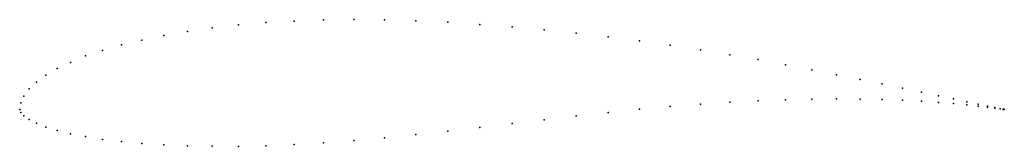
# Model space of a CAD drawing. Units: metres. Extents: x 0 to 1, y -0.04 to 0.09.
import ezdxf

# ---------------------------------------------------------------- set-up
doc = ezdxf.new("R2010")
doc.units = ezdxf.units.M

msp = doc.modelspace()

# ---------------------------------------------------------------- linework, layer by layer
for p in [(0.27886, 0.09019), (0.30866, 0.0913), (0.33928, 0.0916), (0.37059, 0.09138), (0.40245, 0.09041), (0.19562, 0.08327), (0.22221, 0.08615), (0.25, 0.08859), (0.43474, 0.08893), (0.4673, 0.08679), (0.5, 0.08425), (0.5327, 0.08118), (0.12408, 0.07077), (0.14645, 0.07555), (0.17033, 0.07958), (0.56526, 0.07781), (0.59755, 0.07402), (0.08427, 0.06021), (0.10332, 0.06585), (0.62941, 0.06994), (0.66072, 0.06549), (0.69134, 0.06082), (0.06699, 0.05457), (0.72114, 0.05589), (0.75, 0.05084), (0.03806, 0.04174), (0.05156, 0.04808), (0.77779, 0.04567), (0.80438, 0.04055), (0.02653, 0.03493), (0.82967, 0.03552), (0.85355, 0.0307), (0.00961, 0.02096), (0.01704, 0.02802), (0.87592, 0.02611), (0.89668, 0.02181), (0.00428, 0.01349), (0.77779, 0.01006), (0.80438, 0.01073), (0.82967, 0.01093), (0.85355, 0.01074), (0.87592, 0.01022), (0.91573, 0.01777), (0.93301, 0.01412), (0.94844, 0.01084), (0, 0), (0, 0), (0.00107, 0.00675), (0.62941, 0.00029), (0.66072, 0.00307), (0.69134, 0.00547), (0.72114, 0.00741), (0.75, 0.00897), (0.89668, 0.00944), (0.91573, 0.00845), (0.93301, 0.00732), (0.94844, 0.0061), (0.96194, 0.00798), (0.96194, 0.00483), (0.97347, 0.00554), (0.97347, 0.00357), (0.98296, 0.00353), (0.98296, 0.00239), (0.99039, 0.00198), (0.99039, 0.00146), (0.99572, 0.00088), (0.99572, 0.00068), (0.99893, 0.00024), (0.99893, 0.00014), (1, 0), (1, 0), (0.00107, -0.00301), (0.00428, -0.00641), (0.56526, -0.00653), (0.59755, -0.00298), (0.00961, -0.01012), (0.01704, -0.01404), (0.02653, -0.01792), (0.4673, -0.01814), (0.5, -0.01421), (0.5327, -0.01036), (0.03806, -0.02132), (0.05156, -0.02482), (0.06699, -0.02761), (0.37059, -0.02877), (0.40245, -0.02553), (0.43474, -0.02188), (0.08427, -0.03045), (0.10332, -0.03262), (0.12408, -0.03465), (0.14645, -0.03598), (0.17033, -0.03707), (0.19562, -0.03746), (0.22221, -0.03751), (0.25, -0.03683), (0.27886, -0.03574), (0.30866, -0.03392), (0.33928, -0.03167)]:
    msp.add_point(p)

doc.saveas('drawing.dxf')
